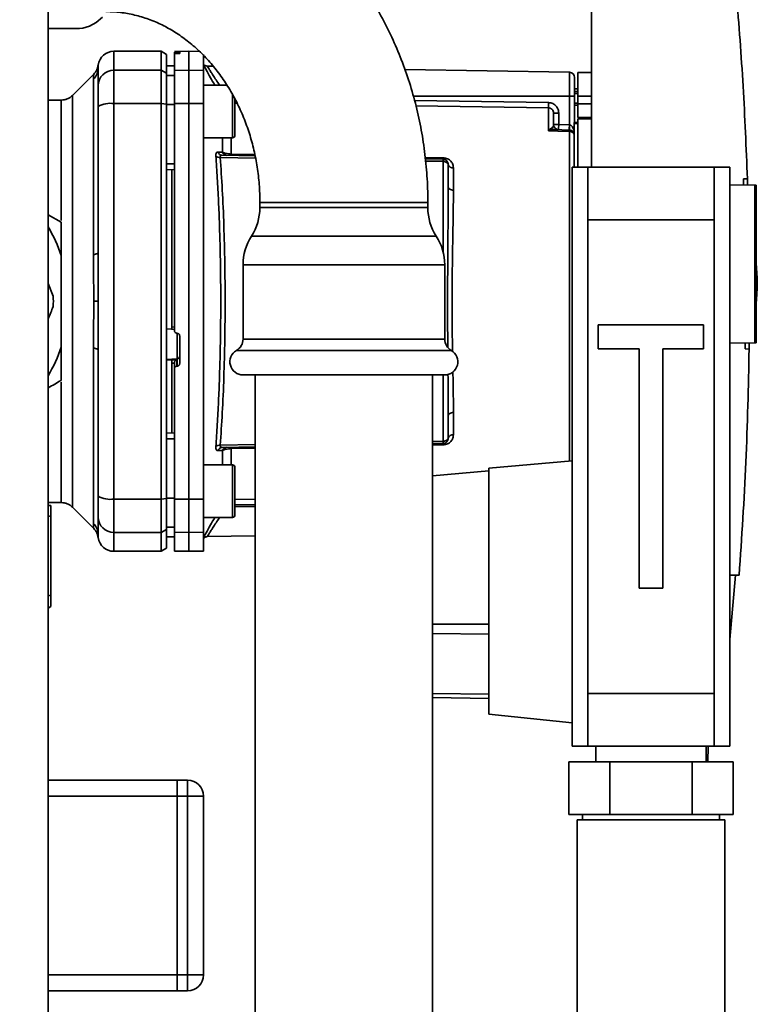
# Paper-space layout 'Blatt1' of a CAD drawing. Units: millimetres. Extents: x 0 to 6300, y 0 to 4455.
# Drawn here: x 2810 to 2950, y 2081 to 2269 of the extents above; entities that cross this region are included whole.
import ezdxf

# ---------------------------------------------------------------- set-up
doc = ezdxf.new("R2010")
doc.units = ezdxf.units.MM
doc.layers.add('1', color=7, linetype='Continuous')
doc.styles.add('SLDTEXTSTYLE1', font='TXT', dxfattribs={"width": 0.605})
doc.dimstyles.new('SLDDIMSTYLE0', dxfattribs={"dimtxt": 52.5, "dimasz": 37.5, "dimexe": 0, "dimexo": 0.0625, "dimgap": 13.125, "dimtad": 1, "dimdec": 0, "dimrnd": 1e-09, "dimzin": 12, "dimdsep": 46, "dimtxsty": 'SLDTEXTSTYLE1', "dimsah": 1, "dimcen": 0.09, "dimadec": 0, "dimazin": 3, "dimtfac": 1, "dimtdec": 0, "dimtofl": 0, "dimtmove": 0, "dimatfit": 3, "dimfxl": 1, "dimfrac": 2, "dimtolj": 1, "dimtzin": 12, "dimarcsym": 0})
doc.dimstyles.new('SLDDIMSTYLE1', dxfattribs={"dimtxt": 52.5, "dimasz": 37.5, "dimexe": 0, "dimexo": 0.0625, "dimgap": 13.125, "dimtad": 1, "dimdec": 1, "dimrnd": 1e-09, "dimzin": 12, "dimdsep": 46, "dimtxsty": 'SLDTEXTSTYLE1', "dimsah": 1, "dimcen": 0.09, "dimadec": 0, "dimazin": 3, "dimtfac": 1, "dimtdec": 1, "dimtofl": 0, "dimtmove": 0, "dimatfit": 3, "dimfxl": 1, "dimfrac": 2, "dimtolj": 1, "dimtzin": 12, "dimarcsym": 0})

# ---------------------------------------------------------------- blocks, each defined once
blk = doc.blocks.new('_D_3')
at = {"layer": '1', "ltscale": 15}
for p, q in [((2687.61, 3522.01), (2298.27, 3522.01)), ((2313.27, 1724.01), (2313.27, 3522.01)), ((2914.46, 1724.01), (2298.27, 1724.01))]:
    blk.add_line(p, q, dxfattribs=at)
for points in [[(2313.27, 3522.01), (2307.27, 3484.51), (2319.27, 3484.51)], [(2313.27, 1724.01), (2319.27, 1761.51), (2307.27, 1761.51)]]:
    blk.add_solid(points, dxfattribs=at)
at = {"layer": '1', "ltscale": 15, "insert": (2245.6, 2542.8), "char_height": 52.5, "attachment_point": 1, "rotation": 90, "style": 'SLDTEXTSTYLE1'}
blk.add_mtext('1798', dxfattribs=at)
blk = doc.blocks.new('_D_5')
at = {"layer": '1', "ltscale": 15}
for p, q in [((2537.46, 3324.01), (2414.46, 3324.01)), ((2429.46, 1724.01), (2429.46, 3324.01)), ((2914.46, 1724.01), (2414.46, 1724.01))]:
    blk.add_line(p, q, dxfattribs=at)
for points in [[(2429.46, 3324.01), (2423.46, 3286.51), (2435.46, 3286.51)], [(2429.46, 1724.01), (2435.46, 1761.51), (2423.46, 1761.51)]]:
    blk.add_solid(points, dxfattribs=at)
at = {"layer": '1', "ltscale": 15, "insert": (2361.78, 2443.8), "char_height": 52.5, "attachment_point": 1, "rotation": 90, "style": 'SLDTEXTSTYLE1'}
blk.add_mtext('1600', dxfattribs=at)

psp = doc.layouts.new('Blatt1')

# ---------------------------------------------------------------- linework, layer by layer
at = {"color": 7, "linetype": 'Continuous', "lineweight": 35, "ltscale": 15}
for p, q in [((2814.96, 2546.01), (2814.96, 2041.01)), ((2918.16, 2270.51), (2918.16, 2240.51)), ((2814.96, 2266.86), (2820.9, 2266.86)), ((2836.46, 2262.51), (2827.46, 2262.51)), ((2827.46, 2258.92), (2827.46, 2262.51)), ((2837.46, 2261.93), (2836.46, 2262.51)), ((2836.46, 2258.92), (2836.46, 2262.51)), ((2837.46, 2258.36), (2837.46, 2261.93)), ((2841.71, 2262.51), (2838.96, 2262.46)), ((2838.96, 2262.38), (2838.96, 2262.04)), ((2838.96, 2258.88), (2838.96, 2262.04)), ((2839.43, 2262.37), (2839.48, 2262.37)), ((2839.43, 2262.08), (2839.43, 2262.37)), ((2839.48, 2262.08), (2839.43, 2262.08)), ((2839.48, 2262.37), (2839.48, 2262.08)), ((2839.96, 2262.37), (2839.96, 2262.12)), ((2843.7, 2262.47), (2841.71, 2262.51)), ((2841.71, 2258.92), (2841.71, 2262.51)), ((2844.46, 2258.88), (2844.46, 2261.93)), ((2823.64, 2258.18), (2819.58, 2254.13)), ((2824.44, 2259), (2824.46, 2259.4)), ((2824.46, 2259.29), (2824.49, 2259.9)), ((2824.46, 2259.4), (2824.46, 2259.55)), ((2827.46, 2252.58), (2827.46, 2258.92)), ((2827.46, 2258.92), (2836.46, 2258.92)), ((2836.46, 2258.92), (2837.46, 2258.36)), ((2836.46, 2252.58), (2836.46, 2258.92)), ((2838.96, 2259.78), (2837.46, 2259.75)), ((2838.96, 2259.77), (2837.46, 2259.75)), ((2837.46, 2252.47), (2837.46, 2258.36)), ((2838.96, 2258.88), (2841.71, 2258.92)), ((2838.96, 2252.57), (2838.96, 2258.88)), ((2841.71, 2252.58), (2841.71, 2258.92)), ((2841.71, 2258.92), (2844.46, 2258.88)), ((2844.46, 2258.88), (2844.46, 2252.57)), ((2846.31, 2259.7), (2845.17, 2259.72)), ((2913.98, 2258.52), (2882.73, 2259.07)), ((2913.98, 2258.52), (2913.98, 2254.01)), ((2918.16, 2258.5), (2915.56, 2258.46)), ((2915.56, 2254.01), (2915.56, 2258.46)), ((2823.58, 2223.85), (2823.58, 2257.21)), ((2838.96, 2257.94), (2837.46, 2257.92)), ((2848.91, 2256.07), (2844.46, 2256.07)), ((2915.56, 2255.38), (2914.96, 2255.37)), ((2915.56, 2254.88), (2914.96, 2254.85)), ((2914.96, 2254.88), (2915.56, 2254.88)), ((2915.56, 2254.49), (2914.96, 2254.48)), ((2817.47, 2253.26), (2814.96, 2253.26)), ((2836.46, 2252.58), (2827.46, 2252.58)), ((2827.46, 2177.43), (2827.46, 2252.58)), ((2836.46, 2177.43), (2836.46, 2252.58)), ((2837.46, 2252.47), (2836.46, 2252.58)), ((2841.71, 2252.58), (2838.96, 2252.57)), ((2841.71, 2177.43), (2841.71, 2252.58)), ((2844.46, 2252.57), (2841.71, 2252.58)), ((2844.46, 2177.44), (2844.46, 2252.57)), ((2850.46, 2253.3), (2850.46, 2249.9)), ((2850.83, 2252.67), (2850.46, 2252.67)), ((2913.98, 2254.01), (2884.32, 2254.01)), ((2884.54, 2253.16), (2909.98, 2252.77)), ((2913.98, 2254.01), (2913.98, 2248.54)), ((2914.96, 2254.01), (2913.98, 2254.01)), ((2914.96, 2254.01), (2914.96, 2249.01)), ((2914.96, 2252.66), (2915.56, 2252.65)), ((2915.56, 2254.01), (2915.56, 2252.51)), ((2915.56, 2254.01), (2918.16, 2254.01)), ((2837.46, 2177.54), (2837.46, 2252.47)), ((2838.96, 2252.39), (2837.46, 2252.39)), ((2909.98, 2251.78), (2884.79, 2252.16)), ((2909.98, 2247.42), (2909.98, 2251.78)), ((2911.94, 2250.76), (2910.96, 2250.76)), ((2911.94, 2250.76), (2911.94, 2248.61)), ((2914.96, 2252.28), (2915.56, 2252.26)), ((2914.96, 2252.28), (2915.56, 2252.26)), ((2915.56, 2249.96), (2915.56, 2252.51)), ((2918.16, 2252.51), (2915.56, 2252.51)), ((2850.46, 2249.9), (2850.46, 2247.66)), ((2914.86, 2249.01), (2915.56, 2249.01)), ((2914.86, 2249.01), (2914.86, 2248.82)), ((2915.56, 2249.96), (2918.16, 2250)), ((2918.16, 2249.7), (2915.56, 2249.66)), ((2915.56, 2240.51), (2915.56, 2249.66)), ((2910.01, 2247.46), (2910.54, 2247.92)), ((2910.96, 2248.61), (2911.94, 2248.61)), ((2913.99, 2247.54), (2911.09, 2247.64)), ((2911.94, 2248.61), (2913.98, 2248.54)), ((2913.98, 2247.28), (2913.98, 2184.64)), ((2914.86, 2240.51), (2914.86, 2248.82)), ((2915.56, 2248.82), (2914.86, 2248.82)), ((2844.46, 2246.07), (2849.96, 2246.07)), ((2848.08, 2243.36), (2848.08, 2246.07)), ((2849.75, 2246.07), (2849.75, 2242.99)), ((2854.36, 2242.24), (2847.66, 2242.36)), ((2848.04, 2242.75), (2854.28, 2242.65)), ((2849.75, 2242.99), (2854.22, 2242.92)), ((2886.57, 2242.35), (2889.98, 2242.3)), ((2886.61, 2242.08), (2889.98, 2242.02)), ((2889.98, 2241.61), (2886.66, 2241.67)), ((2889.98, 2241.61), (2889.98, 2224.4)), ((2838.96, 2241.14), (2837.46, 2241.13)), ((2838.96, 2240.01), (2837.46, 2240.03)), ((2838.46, 2240.01), (2838.46, 2210.14)), ((2891.94, 2240.35), (2891.94, 2236.13)), ((2914.46, 2130.51), (2914.46, 2240.51)), ((2914.46, 2240.51), (2917.46, 2240.51)), ((2917.46, 2240.51), (2917.46, 2230.51)), ((2941.46, 2240.51), (2917.46, 2240.51)), ((2941.46, 2230.51), (2941.46, 2240.51)), ((2941.46, 2240.51), (2944.46, 2240.51)), ((2944.46, 2240.51), (2944.46, 2130.51)), ((2947.02, 2238.29), (2947.77, 2238.3)), ((2947.77, 2238.3), (2947.79, 2237.09)), ((2944.46, 2237.14), (2949.16, 2237.06)), ((2949.16, 2207.15), (2949.16, 2237.06)), ((2949.46, 2237.06), (2949.16, 2237.06)), ((2949.46, 2237.06), (2949.46, 2207.15)), ((2855.18, 2233.81), (2855.18, 2232.81)), ((2879.11, 2233.81), (2855.18, 2233.81)), ((2887.08, 2232.81), (2855.18, 2232.81)), ((2887.08, 2233.81), (2879.11, 2233.81)), ((2887.08, 2232.81), (2887.08, 2233.81)), ((2814.96, 2231.46), (2817.46, 2230.02)), ((2917.46, 2230.51), (2917.46, 2140.51)), ((2917.46, 2230.51), (2941.46, 2230.51)), ((2941.46, 2230.51), (2941.46, 2140.51)), ((2888.68, 2227.38), (2853.59, 2227.38)), ((2817.46, 2206.28), (2817.46, 2223.73)), ((2851.99, 2221.96), (2851.99, 2207.84)), ((2890.28, 2221.96), (2851.99, 2221.96)), ((2890.28, 2207.84), (2890.28, 2221.96)), ((2949.65, 2219.41), (2949.46, 2222.28)), ((2814.96, 2218.37), (2815.94, 2216.01)), ((2823.63, 2215.01), (2824.49, 2215.01)), ((2837.46, 2209.78), (2838.46, 2209.73)), ((2838.43, 2209.7), (2838.96, 2209.67)), ((2838.46, 2210.14), (2838.96, 2210.12)), ((2919.46, 2210.51), (2919.46, 2206.01)), ((2939.46, 2210.51), (2919.46, 2210.51)), ((2939.46, 2206.01), (2939.46, 2210.51)), ((2839.43, 2208.94), (2839.48, 2208.93)), ((2839.48, 2208.97), (2839.48, 2204.07)), ((2839.96, 2208.43), (2839.96, 2203.19)), ((2890.28, 2207.84), (2851.99, 2207.84)), ((2817.46, 2206.28), (2817.46, 2199.99)), ((2823.58, 2172.8), (2823.58, 2206.16)), ((2919.46, 2206.01), (2927.21, 2206.01)), ((2927.21, 2206.01), (2927.21, 2160.51)), ((2931.71, 2206.01), (2939.46, 2206.01)), ((2931.71, 2160.51), (2931.71, 2206.01)), ((2949.16, 2207.15), (2944.46, 2207.07)), ((2948.1, 2205.94), (2947.35, 2205.95)), ((2948.1, 2207.13), (2948.1, 2205.94)), ((2949.16, 2207.15), (2949.46, 2207.15)), ((2839.48, 2204.07), (2837.46, 2203.97)), ((2839.48, 2204.07), (2839.48, 2202.69)), ((2891.53, 2205.67), (2850.74, 2205.67)), ((2838.46, 2203.91), (2837.46, 2203.86)), ((2839.43, 2203.92), (2838.46, 2203.87)), ((2838.46, 2203.91), (2838.46, 2203.87)), ((2838.96, 2203.27), (2838.46, 2203.25)), ((2838.46, 2203.25), (2838.46, 2190)), ((2838.96, 2203.32), (2838.96, 2202.18)), ((2838.96, 2177.44), (2838.96, 2202.18)), ((2839.43, 2202.68), (2839.43, 2203.92)), ((2839.48, 2202.69), (2839.43, 2202.68)), ((2890.28, 2201.01), (2851.99, 2201.01)), ((2854.28, 2201.01), (2854.28, 1974.01)), ((2887.98, 1974.01), (2887.98, 2201.01)), ((2889.98, 2201.01), (2889.98, 2188.4)), ((2891.94, 2193.88), (2891.94, 2189.66)), ((2838.96, 2190.01), (2837.46, 2189.98)), ((2838.96, 2188.87), (2837.46, 2188.88)), ((2847.66, 2187.65), (2854.28, 2187.77)), ((2854.28, 2187.37), (2848.04, 2187.26)), ((2854.28, 2187.1), (2849.75, 2187.02)), ((2887.98, 2188.36), (2889.98, 2188.4)), ((2889.98, 2187.99), (2887.98, 2187.95)), ((2889.98, 2187.72), (2887.98, 2187.68)), ((2848.08, 2186.65), (2847.21, 2186.63)), ((2848.08, 2183.94), (2848.08, 2186.65)), ((2849.75, 2187.02), (2849.75, 2183.94)), ((2849.96, 2183.94), (2844.46, 2183.94)), ((2914.46, 2184.68), (2898.66, 2183.3)), ((2850.46, 2182.35), (2850.46, 2181.18)), ((2898.66, 2182.78), (2887.98, 2181.85)), ((2898.66, 2183.3), (2898.66, 2136.56)), ((2850.46, 2181.18), (2850.46, 2177.77)), ((2850.46, 2177.77), (2850.46, 2175.53)), ((2814.96, 2176.76), (2817.47, 2176.76)), ((2815.46, 2176.24), (2814.96, 2176.24)), ((2815.46, 2176.23), (2815.46, 2176.24)), ((2819.58, 2175.88), (2823.64, 2171.83)), ((2827.46, 2177.43), (2836.46, 2177.43)), ((2827.46, 2171.09), (2827.46, 2177.43)), ((2836.46, 2177.43), (2837.46, 2177.54)), ((2836.46, 2177.43), (2836.46, 2171.09)), ((2838.96, 2177.62), (2837.46, 2177.63)), ((2837.46, 2171.65), (2837.46, 2177.54)), ((2838.96, 2177.44), (2841.71, 2177.43)), ((2838.96, 2171.13), (2838.96, 2177.44)), ((2841.71, 2177.43), (2844.46, 2177.44)), ((2841.71, 2171.09), (2841.71, 2177.43)), ((2844.46, 2177.44), (2844.46, 2171.13)), ((2850.46, 2177.34), (2854.28, 2177.39)), ((2850.46, 2176.35), (2854.28, 2176.41)), ((2850.46, 2176.01), (2854.28, 2176.01)), ((2814.96, 2174.22), (2815.46, 2174.09)), ((2815.46, 2159.17), (2815.46, 2174.09)), ((2844.46, 2173.94), (2849.96, 2173.94)), ((2824.46, 2170.61), (2824.44, 2171.01)), ((2824.49, 2170.11), (2824.46, 2170.73)), ((2824.46, 2170.46), (2824.46, 2170.61)), ((2827.46, 2171.09), (2836.46, 2171.09)), ((2827.46, 2167.51), (2827.46, 2171.09)), ((2837.46, 2171.65), (2836.46, 2171.09)), ((2836.46, 2171.09), (2836.46, 2167.51)), ((2838.96, 2172.07), (2837.46, 2172.09)), ((2837.46, 2168.08), (2837.46, 2171.65)), ((2837.46, 2170.26), (2838.96, 2170.23)), ((2838.96, 2170.24), (2837.46, 2170.26)), ((2841.71, 2171.09), (2838.96, 2171.13)), ((2838.96, 2171.13), (2838.96, 2167.55)), ((2844.46, 2171.13), (2841.71, 2171.09)), ((2841.71, 2167.51), (2841.71, 2171.09)), ((2844.46, 2167.55), (2844.46, 2171.13)), ((2845.16, 2170.29), (2854.28, 2170.45)), ((2827.46, 2167.51), (2836.46, 2167.51)), ((2836.46, 2167.51), (2837.46, 2168.08)), ((2838.96, 2167.55), (2841.71, 2167.51)), ((2841.71, 2167.51), (2844.46, 2167.55)), ((2944.46, 2162.96), (2946.21, 2162.99)), ((2945.52, 2162.98), (2944.46, 2150.74)), ((2815.46, 2159.17), (2814.96, 2159.04)), ((2927.21, 2160.51), (2931.71, 2160.51)), ((2814.96, 2156.73), (2815.46, 2157.02)), ((2887.98, 2153.64), (2898.66, 2153.64)), ((2898.66, 2151.77), (2887.98, 2151.9)), ((2898.66, 2140.33), (2887.98, 2140.46)), ((2917.46, 2140.51), (2917.46, 2130.51)), ((2917.46, 2140.51), (2941.46, 2140.51)), ((2941.46, 2130.51), (2941.46, 2140.51)), ((2898.66, 2139.55), (2887.98, 2139.74)), ((2898.66, 2136.56), (2914.46, 2134.89)), ((2917.46, 2130.51), (2914.46, 2130.51)), ((2917.46, 2130.51), (2941.46, 2130.51)), ((2918.96, 2130.51), (2918.96, 2127.51)), ((2939.96, 2127.51), (2939.96, 2130.51)), ((2940.31, 2130.51), (2940.28, 2127.51)), ((2944.46, 2130.51), (2941.46, 2130.51)), ((2913.87, 2117.51), (2913.87, 2127.51)), ((2921.66, 2127.51), (2913.87, 2127.51)), ((2921.66, 2117.51), (2921.66, 2127.51)), ((2937.25, 2127.51), (2921.66, 2127.51)), ((2937.25, 2117.51), (2937.25, 2127.51)), ((2945.05, 2127.51), (2937.25, 2127.51)), ((2945.05, 2117.51), (2945.05, 2127.51)), ((2839.46, 2124.01), (2814.96, 2124.01)), ((2839.46, 2121.01), (2839.46, 2124.01)), ((2839.46, 2124.01), (2841.46, 2124.01)), ((2841.46, 2121.01), (2841.46, 2124.01)), ((2839.46, 2121.01), (2814.96, 2121.01)), ((2841.46, 2121.01), (2839.46, 2121.01)), ((2839.46, 2121.01), (2839.46, 2087.01)), ((2841.46, 2087.01), (2841.46, 2121.01)), ((2841.46, 2121.01), (2844.46, 2121.01)), ((2844.46, 2121.01), (2844.46, 2087.01)), ((2921.66, 2117.51), (2913.87, 2117.51)), ((2915.46, 2116.51), (2915.46, 2070.86)), ((2929.46, 2116.51), (2915.46, 2116.51)), ((2916.46, 2117.51), (2916.46, 2116.51)), ((2937.25, 2117.51), (2921.66, 2117.51)), ((2943.46, 2116.51), (2929.46, 2116.51)), ((2945.05, 2117.51), (2937.25, 2117.51)), ((2942.46, 2116.51), (2942.46, 2117.51)), ((2943.46, 2070.86), (2943.46, 2116.51)), ((2839.46, 2087.01), (2814.96, 2087.01)), ((2839.46, 2084.01), (2839.46, 2087.01)), ((2839.46, 2087.01), (2841.46, 2087.01)), ((2841.46, 2084.01), (2841.46, 2087.01)), ((2841.46, 2087.01), (2844.46, 2087.01)), ((2839.46, 2084.01), (2814.96, 2084.01)), ((2841.46, 2084.01), (2839.46, 2084.01))]:
    psp.add_line(p, q, dxfattribs=at)
at = {"color": 7, "linetype": 'Continuous', "lineweight": 35, "ltscale": 15, "flags": 128}
for points in [[(2825.31, 2269), (2824.11, 2267.96), (2822.85, 2267.26), (2821.56, 2266.9), (2820.9, 2266.86)], [(2849.96, 2246.07), (2849.96, 2246.11), (2849.96, 2246.48), (2849.96, 2247.19), (2849.96, 2248.18), (2849.96, 2249.39), (2849.96, 2250.73), (2849.96, 2252.09), (2849.96, 2253.37), (2849.96, 2254.43)], [(2850.46, 2246.57), (2850.46, 2246.75), (2850.46, 2247.28), (2850.46, 2248.12), (2850.46, 2249.2), (2850.46, 2250.43), (2850.46, 2251.71), (2850.46, 2252.94), (2850.46, 2253.42)], [(2913.98, 2247.28), (2911.74, 2247.36), (2909.98, 2247.42)], [(2891.94, 2236.13), (2891.75, 2236.14), (2891.56, 2236.17), (2891.39, 2236.23), (2891.25, 2236.3), (2891.12, 2236.38), (2891.03, 2236.48), (2890.98, 2236.58), (2890.96, 2236.69)], [(2823.58, 2223.85), (2823.78, 2223.9), (2823.95, 2223.95), (2824.1, 2224), (2824.23, 2224.05), (2824.33, 2224.11), (2824.4, 2224.17), (2824.44, 2224.23), (2824.46, 2224.29)], [(2823.58, 2206.16), (2823.78, 2206.11), (2823.95, 2206.06), (2824.1, 2206.01), (2824.23, 2205.96), (2824.33, 2205.9), (2824.4, 2205.84), (2824.44, 2205.78), (2824.46, 2205.72)], [(2891.94, 2193.88), (2891.75, 2193.87), (2891.56, 2193.84), (2891.39, 2193.78), (2891.25, 2193.71), (2891.12, 2193.63), (2891.03, 2193.53), (2890.98, 2193.43), (2890.96, 2193.32)], [(2849.96, 2173.94), (2849.96, 2173.99), (2849.96, 2174.36), (2849.96, 2175.06), (2849.96, 2176.06), (2849.96, 2177.27), (2849.96, 2178.6), (2849.96, 2179.96), (2849.96, 2181.24), (2849.96, 2182.36), (2849.96, 2183.22), (2849.96, 2183.76), (2849.96, 2183.94)], [(2850.46, 2174.44), (2850.46, 2174.63), (2850.46, 2175.16), (2850.46, 2176), (2850.46, 2177.07), (2850.46, 2178.3), (2850.46, 2179.58), (2850.46, 2180.81), (2850.46, 2181.89), (2850.46, 2182.73), (2850.46, 2183.26), (2850.46, 2183.44)]]:
    psp.add_lwpolyline(points, dxfattribs=at)
at = {"color": 7, "linetype": 'Continuous', "lineweight": 35, "ltscale": 225}
for centre, radius, start, end in [((2827.46, 2259.51), 3, 90, 172.3872), ((2821.55, 2259.29), 2.91, 314.2319, 359.89), ((2827.43, 2255.95), 2.97, 89.4841, 179.4747), ((2845.19, 2260.72), 1, 223.0265, 269), ((2913.96, 2257.52), 1, 0, 89), ((2826.74, 2248.18), 4.45, 80.655, 120.7423), ((2929.44, 2252.28), 19.47, 178.5446, 181.4554), ((2910.35, 2248.24), 0.86, 246.397, 248.4198), ((2911.96, 2248.61), 1, 180, 268), ((2926.26, 2247.86), 14.34, 177.0022, 180.9975), ((2928.29, 2247.79), 14.34, 177.0022, 180.9975), ((2921.16, 2248.04), 7.19, 176.0129, 183.9871), ((2913.99, 2246.26), 1.02, 31.2247, 90.6508), ((2849.96, 2246.57), 0.5, 270, 0), ((2848.95, 2243.66), 0.92, 199.1319, 267.6772), ((2847.55, 2243.55), 1.19, 232.3422, 274.9748), ((2855.27, 2242.86), 5.52, 178.6104, 181.3896), ((2895.59, 2242.16), 5.61, 178.6078, 181.3922), ((2891.82, 2241.22), 0.881, 192.8728, 278.0888), ((2845.18, 2232.81), 10, 327.1639, 0), ((2897.08, 2232.81), 10, 180, 212.8361), ((2791.46, 2215.01), 27.42, 18.5458, 31.0287), ((2861.99, 2221.96), 10, 147.1639, 180), ((2880.28, 2221.96), 10, 0, 32.8361), ((2791.46, 2215.01), 24.5, 357.6531, 2.3469), ((2849.49, 2207.84), 2.5, 300, 0), ((2892.78, 2207.84), 2.5, 180, 240), ((2791.46, 2215.01), 27.42, 328.9713, 341.4542), ((2839.47, 2204.57), 0.493, 272.2153, 359.2982), ((2851.99, 2203.51), 2.5, 120, 270), ((2890.28, 2203.51), 2.5, 270, 60), ((2891.82, 2188.79), 0.881, 81.9112, 167.1272), ((2847.55, 2186.46), 1.19, 85.0252, 127.6578), ((2848.08, 2186.34), 0.916, 92.4582, 161.8632), ((2848.95, 2186.35), 0.92, 92.3228, 160.8681), ((2855.27, 2187.15), 5.52, 178.6104, 181.3896), ((2895.59, 2187.85), 5.61, 178.6078, 181.3922), ((2849.96, 2183.44), 0.5, 360, 90), ((2826.74, 2181.83), 4.45, 239.2577, 279.345), ((2827.43, 2174.06), 2.97, 180.5253, 270.5159), ((2849.96, 2174.44), 0.5, 270, 0), ((2821.55, 2170.72), 2.91, 0.11, 45.7681), ((2827.46, 2170.51), 3, 187.5988, 270), ((2841.46, 2121.01), 3, 0, 90), ((2841.46, 2087.01), 3, 270, 0)]:
    psp.add_arc(centre, radius, start, end, dxfattribs=at)
at = {"color": 7, "linetype": 'Continuous', "lineweight": 35, "ltscale": 15}
for points, knots in [([(2887.08, 2233.81), (2887.07, 2234.71), (2887.05, 2237.17), (2886.77, 2241.18), (2886.18, 2245.82), (2885.3, 2250.4), (2884.14, 2254.91), (2882.7, 2259.32), (2880.99, 2263.62), (2879.03, 2267.77), (2876.81, 2271.77), (2874.34, 2275.58), (2871.65, 2279.2), (2868.73, 2282.6), (2865.62, 2285.77), (2862.31, 2288.69), (2858.84, 2291.34), (2855.21, 2293.72), (2851.44, 2295.82), (2847.56, 2297.62), (2843.58, 2299.12), (2839.52, 2300.31), (2835.41, 2301.19), (2831.25, 2301.75), (2828.08, 2301.94), (2826.31, 2301.95), (2825.93, 2301.96)], [0, 0, 0, 0, 0.02555, 0.069835, 0.114136, 0.158443, 0.202748, 0.247045, 0.291325, 0.335579, 0.379793, 0.423956, 0.468052, 0.512067, 0.555985, 0.599792, 0.643476, 0.687027, 0.73044, 0.773713, 0.816849, 0.859859, 0.902755, 0.945555, 0.988282, 1, 1, 1, 1]), ([(2945.7, 2273.4), (2946.15, 2267.56), (2947.07, 2255.87), (2947.53, 2244.16), (2947.77, 2238.3)], [0, 0, 0, 0, 0.500125, 1, 1, 1, 1]), ([(2825.93, 2270.06), (2826.29, 2270.05), (2827.56, 2270.03), (2829.72, 2269.79), (2832.39, 2269.2), (2835.01, 2268.29), (2837.54, 2267.09), (2839.96, 2265.61), (2842.26, 2263.87), (2844.42, 2261.88), (2846.42, 2259.65), (2848.25, 2257.22), (2849.89, 2254.59), (2851.34, 2251.78), (2852.57, 2248.82), (2853.58, 2245.74), (2854.35, 2242.55), (2854.88, 2239.29), (2855.15, 2236.36), (2855.17, 2234.53), (2855.18, 2233.81)], [0, 0, 0, 0, 0.0257282, 0.0892566, 0.1525139, 0.2150122, 0.2764853, 0.3368706, 0.3962454, 0.4547547, 0.5125613, 0.569818, 0.6266562, 0.683183, 0.739482, 0.7956166, 0.8516334, 0.9075658, 0.9634375, 1, 1, 1, 1]), ([(2839.43, 2262.37), (2839.38, 2262.37), (2839.27, 2262.37), (2839.12, 2262.37), (2839.01, 2262.37), (2838.96, 2262.38), (2838.96, 2262.38), (2838.96, 2262.38)], [0, 0, 0, 0, 0.2202503, 0.4404584, 0.6617795, 0.8848725, 1, 1, 1, 1]), ([(2839.43, 2262.08), (2839.38, 2262.08), (2839.27, 2262.08), (2839.12, 2262.07), (2839.02, 2262.06), (2838.97, 2262.05), (2838.96, 2262.05), (2838.96, 2262.04)], [0, 0, 0, 0, 0.218281, 0.436524, 0.655929, 0.878089, 1, 1, 1, 1]), ([(2839.48, 2262.37), (2839.54, 2262.37), (2839.65, 2262.38), (2839.8, 2262.38), (2839.9, 2262.37), (2839.95, 2262.37), (2839.96, 2262.37), (2839.96, 2262.37)], [0, 0, 0, 0, 0.220312, 0.440581, 0.661976, 0.885105, 1, 1, 1, 1]), ([(2839.96, 2262.12), (2839.95, 2262.12), (2839.94, 2262.11), (2839.85, 2262.1), (2839.73, 2262.09), (2839.59, 2262.09), (2839.51, 2262.09), (2839.48, 2262.08)], [0, 0, 0, 0, 0.225668, 0.451403, 0.675272, 0.896057, 1, 1, 1, 1]), ([(2824.49, 2259.9), (2824.41, 2259.58), (2824.27, 2258.94), (2823.85, 2258.43), (2823.63, 2258.18)], [0, 0, 0, 0, 0.499986, 1, 1, 1, 1]), ([(2824.46, 2259.29), (2824.46, 2258.93), (2824.46, 2258.31), (2824.46, 2256.69), (2824.46, 2255.98)], [0, 0, 0, 0, 0.559975, 1, 1, 1, 1]), ([(2844.46, 2259.97), (2844.61, 2259.7), (2844.91, 2259.14), (2845.71, 2257.67), (2846.35, 2256.55), (2846.63, 2256.07)], [0, 0, 0, 0, 0.360454, 0.722528, 1, 1, 1, 1]), ([(2845.17, 2259.72), (2845.19, 2259.7), (2845.22, 2259.65), (2845.45, 2259.27), (2845.82, 2258.7), (2846.46, 2257.71), (2847.06, 2256.77), (2847.54, 2256.09), (2847.56, 2256.07)], [0, 0, 0, 0, 0.160485, 0.325134, 0.48473, 0.65505, 0.989379, 1, 1, 1, 1]), ([(2823.58, 2257.21), (2823.58, 2257.38), (2823.59, 2257.76), (2823.63, 2258.11), (2823.63, 2258.16), (2823.63, 2258.18)], [0, 0, 0, 0, 0.297689, 0.676189, 1, 1, 1, 1]), ([(2824.46, 2252.01), (2824.46, 2252.54), (2824.46, 2253.62), (2824.46, 2255.21), (2824.46, 2255.69), (2824.46, 2255.98)], [0, 0, 0, 0, 0.2781543, 0.5705209, 1, 1, 1, 1]), ([(2819.59, 2254.13), (2819.44, 2254), (2819.15, 2253.74), (2818.62, 2253.47), (2818.05, 2253.29), (2817.66, 2253.27), (2817.47, 2253.26)], [0, 0, 0, 0, 0.247575, 0.5, 0.752425, 1, 1, 1, 1]), ([(2817.47, 2230.37), (2817.47, 2231.64), (2817.47, 2234.43), (2817.47, 2238.35), (2817.47, 2242.13), (2817.47, 2245.44), (2817.47, 2248.23), (2817.47, 2250.45), (2817.47, 2252.05), (2817.47, 2253.07), (2817.47, 2253.19), (2817.47, 2253.26)], [0, 0, 0, 0, 0.094901, 0.208042, 0.321182, 0.434322, 0.547463, 0.660603, 0.773744, 0.886884, 1, 1, 1, 1]), ([(2838.96, 2252.57), (2838.96, 2248.6), (2838.96, 2240.64), (2838.96, 2229.42), (2838.96, 2219), (2838.96, 2212.63), (2838.96, 2209.44)], [0, 0, 0, 0, 0.278926, 0.558953, 0.779423, 1, 1, 1, 1]), ([(2909.98, 2252.77), (2910.27, 2252.73), (2910.85, 2252.65), (2911.49, 2252.1), (2911.87, 2251.44), (2911.92, 2250.99), (2911.94, 2250.76)], [0, 0, 0, 0, 0.279499, 0.559094, 0.779484, 1, 1, 1, 1]), ([(2824.46, 2224.29), (2824.46, 2229.5), (2824.46, 2238.8), (2824.46, 2247.97), (2824.46, 2252.01)], [0, 0, 0, 0, 0.559986, 1, 1, 1, 1]), ([(2837.46, 2252.39), (2837.46, 2250.29), (2837.46, 2246.55), (2837.46, 2242.79), (2837.46, 2241.13)], [0, 0, 0, 0, 0.559996, 1, 1, 1, 1]), ([(2910.96, 2250.76), (2910.94, 2250.89), (2910.92, 2251.15), (2910.73, 2251.44), (2910.53, 2251.61), (2910.35, 2251.71), (2910.17, 2251.77), (2910.04, 2251.78), (2909.98, 2251.78)], [0, 0, 0, 0, 0.253529, 0.504105, 0.631326, 0.756153, 0.878923, 1, 1, 1, 1]), ([(2910.96, 2248.61), (2910.96, 2249.13), (2910.96, 2250.06), (2910.96, 2250.54), (2910.96, 2250.76)], [0, 0, 0, 0, 0.559938, 1, 1, 1, 1]), ([(2909.98, 2247.42), (2909.98, 2247.43), (2909.99, 2247.44), (2910, 2247.45), (2910.01, 2247.46)], [0, 0, 0, 0, 0.560003, 1, 1, 1, 1]), ([(2910.03, 2247.44), (2910.02, 2247.44), (2910.01, 2247.43), (2909.99, 2247.42), (2909.98, 2247.42), (2909.98, 2247.42)], [0, 0, 0, 0, 0.501038, 0.938166, 1, 1, 1, 1]), ([(2911.09, 2247.64), (2910.92, 2247.63), (2910.7, 2247.63), (2910.34, 2247.55), (2910.15, 2247.49), (2910.03, 2247.44)], [0, 0, 0, 0, 0.495575, 0.6698634, 1, 1, 1, 1]), ([(2910.54, 2247.92), (2910.64, 2247.99), (2910.84, 2248.14), (2910.94, 2248.37), (2910.95, 2248.53), (2910.96, 2248.61)], [0, 0, 0, 0, 0.290827, 0.63693, 1, 1, 1, 1]), ([(2913.99, 2248.54), (2913.99, 2248.54), (2913.98, 2248.54), (2913.98, 2248.54), (2913.98, 2248.54)], [0, 0, 0, 0, 0.559999, 1, 1, 1, 1]), ([(2913.99, 2247.54), (2913.99, 2247.53), (2913.99, 2247.5), (2913.98, 2247.35), (2913.98, 2247.28)], [0, 0, 0, 0, 0.50004, 1, 1, 1, 1]), ([(2913.99, 2248.54), (2914.04, 2248.53), (2914.15, 2248.51), (2914.35, 2248.4), (2914.66, 2248.05), (2914.78, 2247.68), (2914.86, 2247.41)], [0, 0, 0, 0, 0.095276, 0.201226, 0.438203, 1, 1, 1, 1]), ([(2846.82, 2242.6), (2846.82, 2242.72), (2846.82, 2242.96), (2846.89, 2243.21), (2847.03, 2243.36), (2847.15, 2243.38), (2847.21, 2243.38)], [0, 0, 0, 0, 0.249051, 0.49859, 0.748708, 1, 1, 1, 1]), ([(2847.21, 2243.38), (2847.38, 2243.38), (2847.67, 2243.37), (2847.96, 2243.36), (2848.08, 2243.36)], [0, 0, 0, 0, 0.564111, 1, 1, 1, 1]), ([(2847.21, 2243.38), (2847.25, 2243.3), (2847.33, 2243.12), (2847.53, 2242.92), (2847.78, 2242.78), (2847.96, 2242.76), (2848.04, 2242.75)], [0, 0, 0, 0, 0.244516, 0.5, 0.755484, 1, 1, 1, 1]), ([(2848.08, 2243.36), (2848.18, 2243.31), (2848.35, 2243.22), (2848.74, 2243.1), (2849.21, 2243.02), (2849.57, 2243), (2849.75, 2242.99)], [0, 0, 0, 0, 0.249235, 0.470949, 0.742045, 1, 1, 1, 1]), ([(2846.82, 2187.41), (2846.92, 2188.79), (2847.11, 2191.52), (2847.34, 2195.92), (2847.52, 2200.49), (2847.65, 2205.23), (2847.73, 2210.1), (2847.76, 2215), (2847.73, 2219.91), (2847.65, 2224.78), (2847.52, 2229.52), (2847.34, 2234.09), (2847.11, 2238.49), (2846.92, 2241.22), (2846.82, 2242.6)], [0, 0, 0, 0, 0.085425, 0.168688, 0.25, 0.334017, 0.417269, 0.499972, 0.582666, 0.665919, 0.749945, 0.831272, 0.914553, 1, 1, 1, 1]), ([(2848.04, 2242.75), (2847.98, 2242.75), (2847.86, 2242.75), (2847.73, 2242.67), (2847.65, 2242.54), (2847.65, 2242.42), (2847.66, 2242.36)], [0, 0, 0, 0, 0.275768, 0.531502, 0.769673, 1, 1, 1, 1]), ([(2847.66, 2187.65), (2847.79, 2189.68), (2848.07, 2193.73), (2848.36, 2200.54), (2848.54, 2207.67), (2848.6, 2215), (2848.54, 2222.34), (2848.36, 2229.47), (2848.07, 2236.28), (2847.79, 2240.33), (2847.66, 2242.36)], [0, 0, 0, 0, 0.124987, 0.249965, 0.374969, 0.499972, 0.624975, 0.749981, 0.874987, 1, 1, 1, 1]), ([(2889.98, 2242.3), (2890.13, 2242.28), (2890.44, 2242.26), (2890.85, 2242.1), (2891.2, 2241.88), (2891.56, 2241.53), (2891.87, 2241.02), (2891.92, 2240.57), (2891.94, 2240.35)], [0, 0, 0, 0, 0.12367, 0.253174, 0.374159, 0.504042, 0.752317, 1, 1, 1, 1]), ([(2889.98, 2242.02), (2889.98, 2242.02), (2889.98, 2242.01), (2889.98, 2241.92), (2889.98, 2241.79), (2889.98, 2241.67), (2889.98, 2241.61)], [0, 0, 0, 0, 0.2507628, 0.5017414, 0.7505288, 1, 1, 1, 1]), ([(2889.98, 2242.02), (2890.03, 2242.02), (2890.16, 2242.01), (2890.35, 2241.95), (2890.55, 2241.84), (2890.71, 2241.69), (2890.83, 2241.52), (2890.91, 2241.34), (2890.95, 2241.17), (2890.96, 2241.07), (2890.96, 2241.02)], [0, 0, 0, 0, 0.103556, 0.243246, 0.382817, 0.528184, 0.667826, 0.781465, 0.895624, 1, 1, 1, 1]), ([(2890.96, 2241.02), (2890.96, 2241.03), (2890.95, 2241.04), (2890.91, 2241.11), (2890.84, 2241.21), (2890.73, 2241.31), (2890.57, 2241.43), (2890.38, 2241.53), (2890.17, 2241.6), (2890.03, 2241.61), (2889.98, 2241.61)], [0, 0, 0, 0, 0.101926, 0.214198, 0.325969, 0.462422, 0.577471, 0.74729, 0.889688, 1, 1, 1, 1]), ([(2890.96, 2236.69), (2890.96, 2237.52), (2890.96, 2239.01), (2890.96, 2240.41), (2890.96, 2241.02)], [0, 0, 0, 0, 0.559983, 1, 1, 1, 1]), ([(2947.06, 2237.1), (2947.05, 2237.32), (2947.04, 2237.72), (2947.02, 2238.11), (2947.02, 2238.29)], [0, 0, 0, 0, 0.56, 1, 1, 1, 1]), ([(2890.96, 2236.69), (2890.95, 2235.03), (2890.94, 2231.71), (2890.89, 2226.86), (2890.86, 2222.51), (2890.84, 2218.74), (2890.83, 2214.38), (2890.84, 2210.19), (2890.86, 2207.32), (2890.87, 2206.27)], [0, 0, 0, 0, 0.1809998, 0.3614267, 0.4845943, 0.6046299, 0.7214575, 0.8978618, 1, 1, 1, 1]), ([(2891.94, 2236.13), (2891.94, 2235.58), (2891.93, 2234.32), (2891.91, 2232.11), (2891.86, 2229.32), (2891.81, 2226.4), (2891.76, 2223.62), (2891.73, 2221.25), (2891.7, 2219.02), (2891.69, 2216.96), (2891.68, 2214.86), (2891.69, 2212.56), (2891.71, 2209.92), (2891.74, 2207.51), (2891.77, 2206.01), (2891.78, 2205.46)], [0, 0, 0, 0, 0.061607, 0.140405, 0.236392, 0.349565, 0.430306, 0.50563, 0.575539, 0.640032, 0.699109, 0.772286, 0.854942, 0.947074, 1, 1, 1, 1]), ([(2817.46, 2230.02), (2817.46, 2228.27), (2817.46, 2226.19), (2817.46, 2224.07), (2817.46, 2223.73)], [0, 0, 0, 0, 0.839141, 1, 1, 1, 1]), ([(2823.63, 2215.01), (2823.63, 2215.59), (2823.63, 2216.75), (2823.62, 2218.65), (2823.6, 2220.45), (2823.58, 2222.24), (2823.58, 2223.29), (2823.58, 2223.85)], [0, 0, 0, 0, 0.196619, 0.390202, 0.640526, 0.805303, 1, 1, 1, 1]), ([(2824.49, 2215.01), (2824.48, 2216.56), (2824.47, 2219.67), (2824.46, 2222.75), (2824.46, 2224.29)], [0, 0, 0, 0, 0.5010044, 1, 1, 1, 1]), ([(2949.47, 2215.05), (2949.52, 2215.78), (2949.63, 2217.23), (2949.64, 2218.69), (2949.65, 2219.41)], [0, 0, 0, 0, 0.505764, 1, 1, 1, 1]), ([(2815.94, 2214), (2815.63, 2213.25), (2815.31, 2212.49), (2814.96, 2211.65), (2814.96, 2211.64)], [0, 0, 0, 0, 0.989195, 1, 1, 1, 1]), ([(2823.58, 2206.16), (2823.58, 2207.06), (2823.59, 2209.07), (2823.63, 2212.02), (2823.63, 2214.08), (2823.63, 2215.01)], [0, 0, 0, 0, 0.309301, 0.687575, 1, 1, 1, 1]), ([(2824.46, 2205.72), (2824.46, 2207.26), (2824.47, 2210.35), (2824.48, 2213.45), (2824.49, 2215.01)], [0, 0, 0, 0, 0.498996, 1, 1, 1, 1]), ([(2838.46, 2210.14), (2838.46, 2210.09), (2838.46, 2209.98), (2838.46, 2209.84), (2838.46, 2209.74), (2838.46, 2209.7), (2838.46, 2209.7), (2838.46, 2209.7)], [0, 0, 0, 0, 0.2476391, 0.4952952, 0.7426158, 0.9895857, 1, 1, 1, 1]), ([(2839.43, 2208.94), (2839.38, 2208.94), (2839.27, 2208.96), (2839.12, 2209.06), (2839.01, 2209.19), (2838.96, 2209.33), (2838.96, 2209.41), (2838.96, 2209.44)], [0, 0, 0, 0, 0.22025, 0.440458, 0.661779, 0.884872, 1, 1, 1, 1]), ([(2839.48, 2208.93), (2839.54, 2208.92), (2839.65, 2208.91), (2839.8, 2208.81), (2839.9, 2208.68), (2839.95, 2208.54), (2839.96, 2208.46), (2839.96, 2208.43)], [0, 0, 0, 0, 0.220312, 0.440581, 0.661976, 0.885105, 1, 1, 1, 1]), ([(2948.1, 2205.94), (2947.95, 2198.77), (2947.65, 2184.44), (2946.69, 2170.15), (2946.21, 2162.99)], [0, 0, 0, 0, 0.499886, 1, 1, 1, 1]), ([(2947.35, 2205.95), (2947.35, 2206.17), (2947.36, 2206.56), (2947.36, 2206.95), (2947.36, 2207.12)], [0, 0, 0, 0, 0.56, 1, 1, 1, 1]), ([(2824.46, 2205.72), (2824.46, 2200.51), (2824.46, 2191.21), (2824.46, 2182.04), (2824.46, 2178)], [0, 0, 0, 0, 0.559975, 1, 1, 1, 1]), ([(2838.46, 2203.25), (2838.46, 2203.31), (2838.46, 2203.42), (2838.46, 2203.59), (2838.46, 2203.73), (2838.46, 2203.83), (2838.46, 2203.86), (2838.46, 2203.87)], [0, 0, 0, 0, 0.209045, 0.418098, 0.626922, 0.83545, 1, 1, 1, 1]), ([(2839.43, 2203.92), (2839.39, 2203.9), (2839.28, 2203.86), (2839.14, 2203.76), (2839.05, 2203.63), (2839, 2203.53), (2838.96, 2203.42), (2838.96, 2203.35), (2838.96, 2203.32)], [0, 0, 0, 0, 0.215941, 0.497611, 0.646904, 0.778848, 0.89554, 1, 1, 1, 1]), ([(2839.43, 2202.68), (2839.38, 2202.68), (2839.27, 2202.66), (2839.12, 2202.57), (2839.02, 2202.44), (2838.97, 2202.3), (2838.96, 2202.21), (2838.96, 2202.18)], [0, 0, 0, 0, 0.218281, 0.436524, 0.655929, 0.878089, 1, 1, 1, 1]), ([(2839.96, 2203.19), (2839.95, 2203.13), (2839.94, 2203.02), (2839.85, 2202.87), (2839.73, 2202.75), (2839.59, 2202.7), (2839.51, 2202.69), (2839.48, 2202.69)], [0, 0, 0, 0, 0.225668, 0.451403, 0.675272, 0.896057, 1, 1, 1, 1]), ([(2890.91, 2201.13), (2890.92, 2200.21), (2890.95, 2197.47), (2890.95, 2194.97), (2890.96, 2193.32)], [0, 0, 0, 0, 0.338166, 1, 1, 1, 1]), ([(2891.85, 2201.61), (2891.85, 2201.26), (2891.86, 2200.54), (2891.88, 2199.58), (2891.9, 2198.6), (2891.91, 2197.64), (2891.93, 2196.61), (2891.93, 2195.64), (2891.94, 2194.73), (2891.94, 2194.16), (2891.94, 2193.88)], [0, 0, 0, 0, 0.128487, 0.266117, 0.35793, 0.499542, 0.63457, 0.762988, 0.884798, 1, 1, 1, 1]), ([(2817.46, 2199.99), (2816.64, 2199.52), (2815.81, 2199.04), (2814.97, 2198.56), (2814.96, 2198.55)], [0, 0, 0, 0, 0.985557, 1, 1, 1, 1]), ([(2817.47, 2176.76), (2817.47, 2176.76), (2817.47, 2176.65), (2817.47, 2177.02), (2817.47, 2177.94), (2817.47, 2179.57), (2817.47, 2181.78), (2817.47, 2184.57), (2817.47, 2187.88), (2817.47, 2191.66), (2817.47, 2195.59), (2817.47, 2198.37), (2817.47, 2199.64)], [0, 0, 0, 0, 0.000087, 0.113215, 0.226342, 0.33947, 0.452598, 0.565726, 0.678854, 0.791981, 0.905109, 1, 1, 1, 1]), ([(2890.96, 2193.32), (2890.96, 2192.49), (2890.96, 2191.01), (2890.96, 2189.6), (2890.96, 2188.99)], [0, 0, 0, 0, 0.559949, 1, 1, 1, 1]), ([(2891.94, 2189.66), (2891.92, 2189.44), (2891.87, 2189), (2891.56, 2188.48), (2891.2, 2188.13), (2890.85, 2187.91), (2890.44, 2187.75), (2890.13, 2187.73), (2889.98, 2187.72)], [0, 0, 0, 0, 0.2477058, 0.4960479, 0.6255215, 0.7468051, 0.8762459, 1, 1, 1, 1]), ([(2889.98, 2188.4), (2890.03, 2188.4), (2890.16, 2188.41), (2890.35, 2188.47), (2890.55, 2188.57), (2890.71, 2188.68), (2890.84, 2188.8), (2890.91, 2188.9), (2890.95, 2188.97), (2890.96, 2188.98), (2890.96, 2188.99)], [0, 0, 0, 0, 0.103663, 0.243096, 0.388788, 0.528877, 0.669181, 0.782801, 0.89666, 1, 1, 1, 1]), ([(2889.98, 2187.99), (2890.04, 2187.99), (2890.17, 2188), (2890.38, 2188.07), (2890.57, 2188.18), (2890.72, 2188.33), (2890.84, 2188.5), (2890.91, 2188.67), (2890.95, 2188.84), (2890.96, 2188.94), (2890.96, 2188.99)], [0, 0, 0, 0, 0.112956, 0.262477, 0.402037, 0.535553, 0.671191, 0.783065, 0.896389, 1, 1, 1, 1]), ([(2837.46, 2188.88), (2837.46, 2186.77), (2837.46, 2183.01), (2837.46, 2179.27), (2837.46, 2177.63)], [0, 0, 0, 0, 0.559996, 1, 1, 1, 1]), ([(2847.21, 2186.63), (2847.15, 2186.63), (2847.03, 2186.65), (2846.89, 2186.8), (2846.82, 2187.05), (2846.82, 2187.29), (2846.82, 2187.41)], [0, 0, 0, 0, 0.251292, 0.50141, 0.750949, 1, 1, 1, 1]), ([(2847.66, 2187.65), (2847.65, 2187.59), (2847.65, 2187.47), (2847.73, 2187.34), (2847.86, 2187.27), (2847.98, 2187.26), (2848.04, 2187.26)], [0, 0, 0, 0, 0.230327, 0.468498, 0.724232, 1, 1, 1, 1]), ([(2889.98, 2187.99), (2889.98, 2187.99), (2889.98, 2188), (2889.98, 2188.09), (2889.98, 2188.22), (2889.98, 2188.34), (2889.98, 2188.4)], [0, 0, 0, 0, 0.249472, 0.498259, 0.749237, 1, 1, 1, 1]), ([(2849.75, 2187.02), (2849.57, 2187.01), (2849.21, 2186.99), (2848.74, 2186.91), (2848.35, 2186.79), (2848.18, 2186.7), (2848.08, 2186.65)], [0, 0, 0, 0, 0.257803, 0.528833, 0.750591, 1, 1, 1, 1]), ([(2824.46, 2174.03), (2824.46, 2174.19), (2824.46, 2174.51), (2824.46, 2175.82), (2824.46, 2177.19), (2824.46, 2178)], [0, 0, 0, 0, 0.278154, 0.570521, 1, 1, 1, 1]), ([(2815.46, 2174.09), (2815.46, 2174.69), (2815.46, 2175.9), (2815.46, 2176.12), (2815.46, 2176.23)], [0, 0, 0, 0, 0.495458, 1, 1, 1, 1]), ([(2817.47, 2176.76), (2817.66, 2176.74), (2818.05, 2176.72), (2818.62, 2176.54), (2819.15, 2176.27), (2819.44, 2176.01), (2819.59, 2175.88)], [0, 0, 0, 0, 0.247575, 0.5, 0.752426, 1, 1, 1, 1]), ([(2824.46, 2174.03), (2824.46, 2173.15), (2824.46, 2171.57), (2824.46, 2170.98), (2824.46, 2170.73)], [0, 0, 0, 0, 0.559975, 1, 1, 1, 1]), ([(2823.63, 2171.83), (2823.63, 2171.84), (2823.63, 2171.85), (2823.62, 2171.99), (2823.6, 2172.2), (2823.58, 2172.48), (2823.58, 2172.69), (2823.58, 2172.8)], [0, 0, 0, 0, 0.196523, 0.389704, 0.638579, 0.805255, 1, 1, 1, 1]), ([(2844.46, 2170.04), (2844.61, 2170.31), (2844.91, 2170.87), (2845.71, 2172.34), (2846.35, 2173.46), (2846.63, 2173.94)], [0, 0, 0, 0, 0.360485, 0.722685, 1, 1, 1, 1]), ([(2845.17, 2170.29), (2845.17, 2170.29), (2845.15, 2170.25), (2845.24, 2170.39), (2845.45, 2170.73), (2845.82, 2171.31), (2846.46, 2172.3), (2847.06, 2173.24), (2847.54, 2173.92), (2847.56, 2173.94)], [0, 0, 0, 0, 0.000169, 0.160688, 0.325252, 0.484877, 0.655151, 0.989295, 1, 1, 1, 1]), ([(2823.63, 2171.83), (2823.85, 2171.58), (2824.27, 2171.07), (2824.41, 2170.43), (2824.49, 2170.11)], [0, 0, 0, 0, 0.500014, 1, 1, 1, 1]), ([(2844.47, 2169.97), (2844.48, 2169.99), (2844.54, 2170.06), (2844.69, 2170.16), (2844.92, 2170.27), (2845.09, 2170.28), (2845.17, 2170.29)], [0, 0, 0, 0, 0.050935, 0.370577, 0.690224, 1, 1, 1, 1]), ([(2815.46, 2157.02), (2815.46, 2157.13), (2815.46, 2157.35), (2815.46, 2158.56), (2815.46, 2159.17)], [0, 0, 0, 0, 0.494511, 1, 1, 1, 1])]:
    psp.add_open_spline(points, degree=3, knots=knots, dxfattribs=at)
for points in [[(2914.96, 2257.52), (2914.96, 2257.47), (2914.96, 2257.36), (2914.96, 2256.55), (2914.96, 2255.39), (2914.96, 2254.47), (2914.96, 2254.01)], [(2819.59, 2215.01), (2819.59, 2216.71), (2819.59, 2220.13), (2819.59, 2225.16), (2819.59, 2230.02), (2819.59, 2234.63), (2819.59, 2238.89), (2819.59, 2242.75), (2819.59, 2246.14), (2819.59, 2248.99), (2819.59, 2251.26), (2819.59, 2252.9), (2819.59, 2253.94), (2819.59, 2254.07), (2819.59, 2254.13)], [(2910.54, 2247.92), (2910.62, 2247.84), (2910.79, 2247.69), (2910.99, 2247.66), (2911.09, 2247.64)], [(2913.99, 2247.54), (2914.08, 2247.53), (2914.26, 2247.51), (2914.51, 2247.39), (2914.72, 2247.21), (2914.81, 2247.05), (2914.86, 2246.98)], [(2819.59, 2175.88), (2819.59, 2175.94), (2819.59, 2176.07), (2819.59, 2177.11), (2819.59, 2178.75), (2819.59, 2181.02), (2819.59, 2183.87), (2819.59, 2187.26), (2819.59, 2191.12), (2819.59, 2195.39), (2819.59, 2199.99), (2819.59, 2204.85), (2819.59, 2209.88), (2819.59, 2213.3), (2819.59, 2215.01)]]:
    psp.add_open_spline(points, degree=3, dxfattribs=at)

# ---------------------------------------------------------------- dimensions: what is measured, and where the dimension line sits
at = {"layer": '1', "ltscale": 15}
for base, p2, dimstyle, picture, middle in [((2313.27, 3522.01), (2702.61, 3522.01), 'SLDDIMSTYLE0', '_D_3', (2313.27, 2623.01)), ((2429.46, 3324.01), (2552.46, 3324.01), 'SLDDIMSTYLE1', '_D_5', (2429.46, 2524.01))]:
    dim = psp.add_linear_dim(base=base, p1=(2929.46, 1724.01), p2=p2, angle=90, dimstyle=dimstyle, dxfattribs=at)
    dim.commit()
    dim.dimension.update_dxf_attribs({"geometry": picture, "text_midpoint": middle, "dimtype": 160})

doc.saveas('drawing.dxf')
